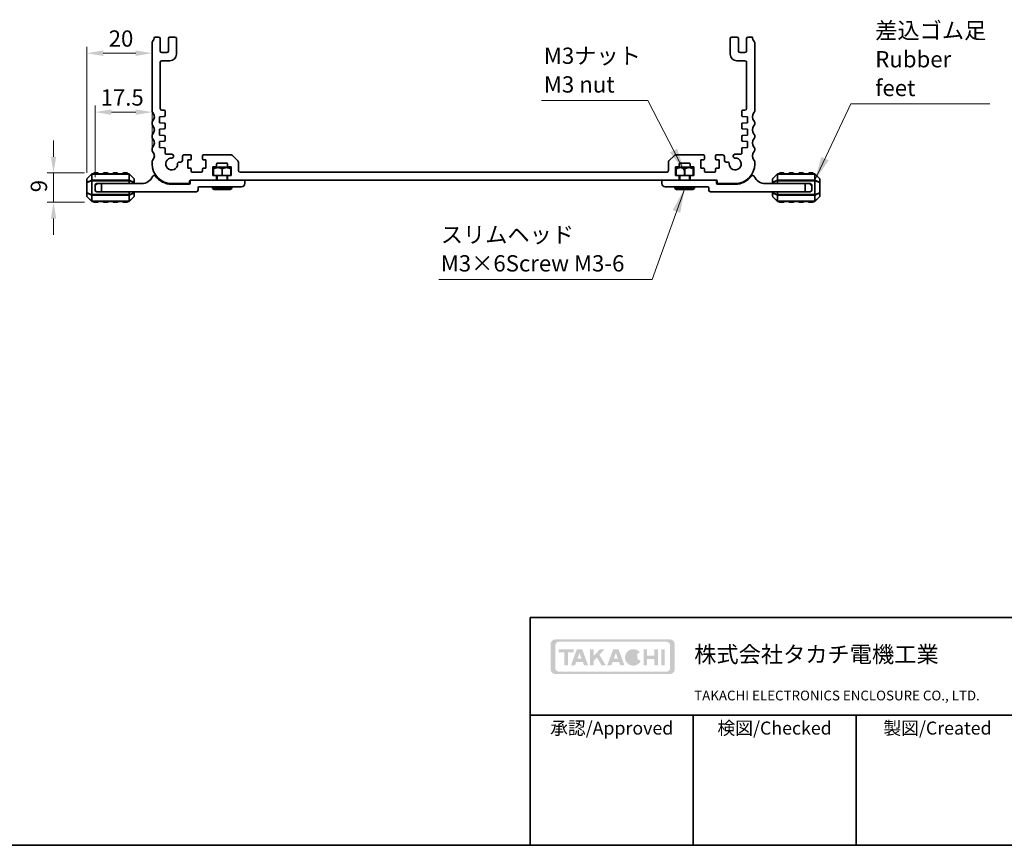
# Model space of a CAD drawing. Units: millimetres. Extents: x 0 to 5599, y 0 to 843.
# Drawn here: x 5080 to 5383, y 0 to 254 of the extents above; entities that cross this region are included whole.
import ezdxf

# ---------------------------------------------------------------- set-up
doc = ezdxf.new("R2010")
doc.units = ezdxf.units.MM
for name, color, linetype, lineweight in [('Border (ISO)', 7, 'Continuous', 35), ('Dimension (ISO)', 7, 'Continuous', 18), ('Symbol (ISO)', 7, 'Continuous', 18), ('Title (ISO)', 7, 'Continuous', 35), ('Visible (ISO)', 7, 'Continuous', 35), ('Visible Narrow (ISO)', 7, 'Continuous', 25)]:
    doc.layers.add(name, color=color, linetype=linetype, lineweight=lineweight)
doc.layers.add('Hatch (ISO)', color=1, linetype='Continuous', lineweight=18, true_color=0xff0000)
doc.styles.add('Note Text (TK)', font='MS PGothic.ttf')
doc.styles.add('文字スタイル67', font='arial.ttf')
doc.dimstyles.new('Default - Method 1b (TK)', dxfattribs={"dimscale": 2, "dimtxt": 2.5, "dimasz": 2.5, "dimexe": 1, "dimexo": 1.5, "dimgap": 1, "dimtad": 1, "dimtoh": 1, "dimrnd": 1e-08, "dimdsep": 46, "dimtxsty": 'Note Text (TK)', "dimcen": 0.09, "dimdle": 5, "dimclrd": 100, "dimclre": 100, "dimclrt": 7, "dimadec": 1, "dimazin": 1, "dimtfac": 1, "dimtmove": 0, "dimatfit": 3, "dimfxl": 0, "dimtolj": 1, "dimlwd": -1, "dimlwe": -1, "dimarcsym": 0})
doc.dimstyles.new('Default - Method 1b (TK)$7', dxfattribs={"dimscale": 3, "dimtxt": 2.5, "dimasz": 2.5, "dimexe": 1, "dimexo": 1.5, "dimgap": 1, "dimtad": 1, "dimtoh": 1, "dimrnd": 1e-08, "dimdsep": 46, "dimtxsty": 'Note Text (TK)', "dimcen": 0.09, "dimdle": 5, "dimclrd": 256, "dimclre": 100, "dimclrt": 7, "dimadec": 1, "dimazin": 1, "dimtfac": 1, "dimtmove": 0, "dimatfit": 3, "dimfxl": 0, "dimtolj": 1, "dimlwd": -1, "dimlwe": -1, "dimarcsym": 0})

# ---------------------------------------------------------------- blocks, each defined once
blk = doc.blocks.new('図面枠 tk図枠')
at = {"layer": 'Border (ISO)'}
blk.add_line((14.5, 8), (405.5, 8), dxfattribs=at)
blk = doc.blocks.new('表題欄 tk表題欄')
at = {"layer": 'Hatch (ISO)'}
h = blk.add_hatch(color=256, dxfattribs=at)
edge = h.paths.add_edge_path(flags=0)
edge.add_arc((95.58, 236.3), 0.596, 270, 360)
edge.add_line((96.17, 236.3), (96.17, 239.71))
edge.add_arc((95.58, 239.71), 0.596, 0, 90)
edge.add_line((95.58, 240.31), (79.14, 240.31))
edge.add_arc((79.14, 239.71), 0.596, 90, 180)
edge.add_line((78.54, 239.71), (78.54, 236.3))
edge.add_arc((79.14, 236.3), 0.596, 180, 270)
edge.add_line((79.14, 235.7), (95.58, 235.7))
edge = h.paths.add_edge_path()
edge.add_line((77.84, 239.96), (77.84, 236.05))
edge.add_arc((78.54, 236.05), 0.702, 180, 270)
edge.add_line((78.54, 235.35), (96.17, 235.35))
edge.add_arc((96.17, 236.05), 0.702, 270, 360)
edge.add_line((96.87, 236.05), (96.87, 239.96))
edge.add_arc((96.17, 239.96), 0.702, 0, 90)
edge.add_line((96.17, 240.66), (78.54, 240.66))
edge.add_arc((78.54, 239.96), 0.702, 90, 180)
for points in [[(79.07, 239.15), (79.07, 238.66), (79.92, 238.66), (79.92, 236.66), (80.51, 236.66), (80.51, 238.66), (81.36, 238.66), (81.36, 239.15)], [(85.68, 236.66), (84.94, 237.89), (84.42, 237.32), (84.42, 236.66), (83.9, 236.66), (83.9, 239.15), (84.42, 239.15), (84.42, 238.1), (85.39, 239.15), (86.11, 239.15), (85.32, 238.3), (86.3, 236.66)], [(92.09, 239.15), (92.09, 236.66), (92.61, 236.66), (92.61, 237.66), (93.77, 237.66), (93.77, 236.66), (94.29, 236.66), (94.29, 239.15), (93.77, 239.15), (93.77, 238.15), (92.61, 238.15), (92.61, 239.15)], [(94.84, 239.15), (94.84, 236.66), (95.36, 236.66), (95.36, 239.15)]]:
    blk.add_hatch(color=256, dxfattribs=at).paths.add_polyline_path(points)
h = blk.add_hatch(color=256, dxfattribs=at)
h.paths.add_polyline_path([(82.59, 237.71), (81.95, 237.71), (82.27, 238.58)], flags=0)
h.paths.add_polyline_path([(82.78, 237.2), (81.76, 237.2), (81.57, 236.66), (80.95, 236.66), (81.86, 239.15), (82.68, 239.15), (83.59, 236.66), (82.98, 236.66)])
h = blk.add_hatch(color=256, dxfattribs=at)
h.paths.add_polyline_path([(87.53, 237.71), (88.16, 237.71), (87.85, 238.58)], flags=0)
h.paths.add_polyline_path([(87.14, 236.66), (87.34, 237.2), (88.35, 237.2), (88.55, 236.66), (89.17, 236.66), (88.25, 239.15), (87.44, 239.15), (86.52, 236.66)])
h = blk.add_hatch(color=256, dxfattribs=at)
edge = h.paths.add_edge_path()
edge.add_arc((90.52, 237.9), 1.27, 38.5505, 336.582)
edge.add_line((91.69, 237.4), (91.17, 237.62))
edge.add_ellipse((90.52, 237.9), major_axis=(0, -0.8), ratio=0.867347, start_angle=124.651, end_angle=429.4109, ccw=False)
edge.add_line((91.09, 238.36), (91.52, 238.7))
at = {"layer": 'Title (ISO)'}
for p, q in [((74.71, 244.05), (255.71, 244.05)), ((74.71, 209.05), (74.71, 244.05)), ((74.71, 229.05), (230.71, 229.05)), ((99.71, 229.05), (99.71, 209.05)), ((124.71, 229.05), (124.71, 209.05)), ((255.71, 209.05), (74.71, 209.05))]:
    blk.add_line(p, q, dxfattribs=at)
at = {"layer": 'Title (ISO)', "color": 7, "attachment_point": 4, "line_spacing_factor": 1.5, "style": 'Note Text (TK)'}
for s, insert, char_height in [('株式会社タカチ電機工業', (99.87, 238.05), 2.5), ('\\fArial|b0|i0;\\H1.4986;TAKACHI ELECTRONICS ENCLOSURE CO., LTD.', (99.87, 232.05), 1.4986)]:
    blk.add_mtext(s, dxfattribs=dict(at, insert=insert, char_height=char_height))
at = {"layer": 'Title (ISO)', "color": 1, "true_color": 0xff0000, "char_height": 2, "attachment_point": 5, "line_spacing_factor": 1.5, "style": 'Note Text (TK)'}
for s, insert in [('\\fＭＳ Ｐゴシック|b0|i0;\\H2.0000;承認/Approved', (87.21, 227.05)), ('\\fＭＳ Ｐゴシック|b0|i0;\\H2.0000;検図/Checked', (112.21, 227.05)), ('\\fＭＳ Ｐゴシック|b0|i0;\\H2.0000;製図/Created', (137.21, 227.05))]:
    blk.add_mtext(s, dxfattribs=dict(at, insert=insert))
at = {"layer": 'Title (ISO)', "color": 7}
for tag, p, height, style in [('<品名>_001', (157.34, 235.63), 2.5, 'Note Text (TK)'), ('<Title>_001', (157.25, 230.55), 2, '文字スタイル67'), ('<尺度>_001', (240.28, 222.3), 2.5, 'Note Text (TK)'), ('<総ページ数>_001', (246.8, 213.3), 2.5, 'Note Text (TK)'), ('<ページ_No.>_001', (238.1, 213.3), 2.5, 'Note Text (TK)'), ('作成日_001', (175.6, 211.26), 2.5, 'Note Text (TK)')]:
    blk.add_attdef(tag, p, '', height=height, dxfattribs=dict(at, style=style))
blk = doc.blocks.new('*D105')
at = {"layer": 'Defpoints', "color": 0, "transparency": 16777216}
for p in [(5103.16, 206.44), (5090.66, 197.44), (5103.16, 197.44)]:
    blk.add_point(p, dxfattribs=at)
at = {"layer": 'Dimension (ISO)', "color": 100, "transparency": 16777216}
for p, q in [((5090.66, 211.44), (5090.66, 216.44)), ((5100.16, 206.44), (5088.66, 206.44)), ((5090.66, 206.44), (5090.66, 197.44)), ((5100.16, 197.44), (5088.66, 197.44)), ((5090.66, 192.44), (5090.66, 187.44))]:
    blk.add_line(p, q, dxfattribs=at)
for points in [[(5089.83, 211.44), (5091.49, 211.44), (5090.66, 206.44)], [(5089.83, 192.44), (5091.49, 192.44), (5090.66, 197.44)]]:
    blk.add_solid(points, dxfattribs=at)
at = {"layer": 'Dimension (ISO)', "color": 7, "transparency": 16777216, "insert": (5086.16, 200.52), "char_height": 5, "attachment_point": 4, "rotation": 90, "style": 'Note Text (TK)'}
blk.add_mtext('\\A1;9', dxfattribs=at)
blk = doc.blocks.new('*D106')
at = {"layer": 'Defpoints', "color": 0, "transparency": 16777216}
for p in [(5103.41, 225.13), (5120.91, 209.96), (5103.41, 202.19)]:
    blk.add_point(p, dxfattribs=at)
at = {"layer": 'Dimension (ISO)', "color": 100, "transparency": 16777216}
for p, q in [((5103.41, 205.19), (5103.41, 227.13)), ((5120.91, 212.96), (5120.91, 227.13)), ((5115.91, 225.13), (5108.41, 225.13))]:
    blk.add_line(p, q, dxfattribs=at)
for points in [[(5108.41, 225.96), (5108.41, 224.3), (5103.41, 225.13)], [(5115.91, 225.96), (5115.91, 224.3), (5120.91, 225.13)]]:
    blk.add_solid(points, dxfattribs=at)
at = {"layer": 'Dimension (ISO)', "color": 7, "transparency": 16777216, "insert": (5105.1, 229.63), "char_height": 5, "attachment_point": 4, "style": 'Note Text (TK)'}
blk.add_mtext('\\A1;17.5', dxfattribs=at)
blk = doc.blocks.new('*D107')
at = {"layer": 'Defpoints', "color": 0, "transparency": 16777216}
for p in [(5100.91, 243.23), (5120.91, 209.96), (5100.91, 203.52)]:
    blk.add_point(p, dxfattribs=at)
at = {"layer": 'Dimension (ISO)', "color": 100, "transparency": 16777216}
for p, q in [((5100.91, 206.52), (5100.91, 245.23)), ((5120.91, 212.96), (5120.91, 245.23)), ((5115.91, 243.23), (5105.91, 243.23))]:
    blk.add_line(p, q, dxfattribs=at)
for points in [[(5105.91, 244.06), (5105.91, 242.39), (5100.91, 243.23)], [(5115.91, 244.06), (5115.91, 242.39), (5120.91, 243.23)]]:
    blk.add_solid(points, dxfattribs=at)
at = {"layer": 'Dimension (ISO)', "color": 7, "transparency": 16777216, "insert": (5107.59, 247.73), "char_height": 5, "attachment_point": 4, "style": 'Note Text (TK)'}
blk.add_mtext('\\A1;20', dxfattribs=at)

msp = doc.modelspace()

# ---------------------------------------------------------------- linework, layer by layer
at = {"layer": 'Visible (ISO)'}
for p, q in [((5122.9091, 248.1942), (5121.6091, 248.1942)), ((5127.9091, 248.1942), (5126.4091, 248.1942)), ((5300.4091, 248.1942), (5298.9091, 248.1942)), ((5305.2091, 248.1942), (5303.9091, 248.1942)), ((5120.9091, 246.4593), (5120.9091, 225.4291)), ((5123.4091, 243.8942), (5123.4091, 247.6942)), ((5125.9091, 247.6942), (5125.9091, 243.8942)), ((5128.4091, 242.8942), (5128.4091, 247.6942)), ((5298.4091, 247.6942), (5298.4091, 242.8942)), ((5300.9091, 243.8942), (5300.9091, 247.6942)), ((5303.4091, 247.6942), (5303.4091, 243.8942)), ((5305.9091, 225.4291), (5305.9091, 246.4593)), ((5125.4091, 243.3942), (5123.9091, 243.3942)), ((5302.9091, 243.3942), (5301.4091, 243.3942)), ((5123.4103, 226.1942), (5123.4103, 240.4236)), ((5123.9094, 240.8942), (5126.4092, 240.8942)), ((5300.4091, 240.8942), (5302.9089, 240.8942)), ((5303.408, 240.4236), (5303.408, 226.1942)), ((5123.1591, 223.6942), (5124.6301, 223.7971)), ((5123.1591, 221.8942), (5123.1591, 223.6942)), ((5124.6091, 225.6942), (5123.9103, 225.6942)), ((5124.9091, 224.0964), (5124.9091, 225.3942)), ((5301.9091, 225.3942), (5301.9091, 224.0964)), ((5302.1882, 223.7971), (5303.6591, 223.6942)), ((5302.908, 225.6942), (5302.2091, 225.6942)), ((5303.6591, 223.6942), (5303.6591, 221.8942)), ((5120.9091, 221.9592), (5120.9091, 221.4291)), ((5124.6301, 221.7914), (5123.1591, 221.8942)), ((5124.9091, 220.2964), (5124.9091, 221.4921)), ((5301.9091, 221.4921), (5301.9091, 220.2964)), ((5303.6591, 221.8942), (5302.1882, 221.7914)), ((5305.9091, 221.4291), (5305.9091, 221.9592)), ((5120.9091, 217.9592), (5120.9091, 217.4291)), ((5123.1591, 219.8942), (5124.6301, 219.9971)), ((5123.1591, 218.0942), (5123.1591, 219.8942)), ((5124.6301, 217.9914), (5123.1591, 218.0942)), ((5124.9091, 216.4964), (5124.9091, 217.6921)), ((5301.9091, 217.6921), (5301.9091, 216.4964)), ((5302.1882, 219.9971), (5303.6591, 219.8942)), ((5303.6591, 218.0942), (5302.1882, 217.9914)), ((5303.6591, 219.8942), (5303.6591, 218.0942)), ((5305.9091, 217.4291), (5305.9091, 217.9592)), ((5123.1591, 216.0942), (5124.6301, 216.1971)), ((5123.1591, 214.2942), (5123.1591, 216.0942)), ((5302.1882, 216.1971), (5303.6591, 216.0942)), ((5303.6591, 216.0942), (5303.6591, 214.2942)), ((5120.9091, 213.9592), (5120.9091, 213.4291)), ((5124.6301, 214.1914), (5123.1591, 214.2942)), ((5124.9092, 212.4943), (5124.9092, 213.8921)), ((5127.0091, 212.1942), (5125.2092, 212.1943)), ((5127.5091, 211.5171), (5127.5091, 211.6942)), ((5132.6591, 211.9942), (5130.7091, 211.9942)), ((5132.9591, 210.7942), (5132.9591, 211.6942)), ((5136.3591, 211.6942), (5136.3591, 210.7942)), ((5145.202, 211.9942), (5136.6591, 211.9942)), ((5147.2627, 210.1407), (5145.5556, 211.8478)), ((5281.2627, 211.8478), (5279.5556, 210.1407)), ((5290.1591, 211.9942), (5281.6162, 211.9942)), ((5290.4591, 210.7942), (5290.4591, 211.6942)), ((5293.8591, 211.6942), (5293.8591, 210.7942)), ((5296.1091, 211.9942), (5294.1591, 211.9942)), ((5299.3091, 211.6942), (5299.3091, 211.5171)), ((5301.6091, 212.1943), (5299.8091, 212.1942)), ((5301.9091, 213.8921), (5301.9091, 212.4943)), ((5303.6591, 214.2942), (5302.1882, 214.1914)), ((5305.9091, 213.4291), (5305.9091, 213.9592)), ((5120.9091, 209.9592), (5120.9091, 209.1942)), ((5129.7091, 209.7942), (5129.232, 209.7942)), ((5130.2091, 211.4942), (5130.2091, 210.2942)), ((5131.8591, 210.4942), (5132.6591, 210.4942)), ((5131.8591, 207.8942), (5131.8591, 210.4942)), ((5136.6591, 210.4942), (5137.4591, 210.4942)), ((5137.4591, 210.4942), (5137.4591, 207.8942)), ((5140.7091, 208.5942), (5140.7091, 209.1942)), ((5141.0091, 209.4942), (5143.8091, 209.4942)), ((5144.1091, 209.1942), (5144.1091, 208.5942)), ((5147.4091, 207.1942), (5147.4091, 209.7871)), ((5279.4091, 209.7871), (5279.4091, 207.1942)), ((5282.7091, 208.5942), (5282.7091, 209.1942)), ((5283.0091, 209.4942), (5285.8091, 209.4942)), ((5286.1091, 209.1942), (5286.1091, 208.5942)), ((5289.3591, 210.4942), (5290.1591, 210.4942)), ((5289.3591, 207.8942), (5289.3591, 210.4942)), ((5294.1591, 210.4942), (5294.9591, 210.4942)), ((5294.9591, 210.4942), (5294.9591, 207.8942)), ((5296.6092, 210.2942), (5296.6091, 211.4942)), ((5297.5863, 209.7942), (5297.1092, 209.7942)), ((5305.9091, 209.1942), (5305.9091, 209.9592)), ((5102.3218, 206.1063), (5100.9975, 204.782)), ((5113.7854, 206.1942), (5102.5339, 206.1942)), ((5104.1596, 206.4442), (5103.1596, 206.4442)), ((5107.1596, 206.4442), (5106.1596, 206.4442)), ((5110.1596, 206.4442), (5109.1596, 206.4442)), ((5113.1596, 206.4442), (5112.1596, 206.4442)), ((5115.3218, 204.782), (5113.9975, 206.1063)), ((5132.6591, 207.8942), (5131.8591, 207.8942)), ((5132.9591, 206.9942), (5132.9591, 207.5942)), ((5136.0591, 206.6942), (5133.2591, 206.6942)), ((5136.3591, 207.5942), (5136.3591, 206.9942)), ((5137.4591, 207.8942), (5136.6591, 207.8942)), ((5139.6091, 208.2942), (5140.4091, 208.2942)), ((5139.6091, 205.6942), (5139.6091, 208.2942)), ((5140.4091, 205.6942), (5139.6091, 205.6942)), ((5139.7598, 208.0942), (5139.754, 208.0884)), ((5139.754, 205.6942), (5139.754, 208.0884)), ((5139.754, 207.694), (5139.754, 207.6942)), ((5139.754, 207.694), (5139.7828, 207.694)), ((5145.0595, 208.0942), (5139.7598, 208.0942)), ((5139.783, 207.6942), (5139.7828, 207.694)), ((5139.7828, 205.6942), (5139.7828, 207.694)), ((5142.3809, 205.6942), (5140.4091, 205.6942)), ((5140.9096, 205.6942), (5140.9096, 204.1942)), ((5141.1596, 208.1942), (5141.0596, 208.0942)), ((5141.1596, 208.1942), (5143.6596, 208.1942)), ((5142.3809, 207.694), (5142.3806, 207.6942)), ((5142.3809, 207.694), (5142.4384, 207.694)), ((5142.3809, 205.6942), (5142.3809, 207.694)), ((5142.3809, 205.6942), (5142.4384, 205.6942)), ((5142.4387, 207.6942), (5142.4384, 207.694)), ((5142.4384, 205.6942), (5142.4384, 207.694)), ((5144.4091, 205.6942), (5142.4384, 205.6942)), ((5143.6596, 208.1942), (5143.7596, 208.0942)), ((5143.9096, 205.6942), (5143.9096, 204.1942)), ((5144.4091, 208.2942), (5145.2091, 208.2942)), ((5145.2091, 205.6942), (5144.4091, 205.6942)), ((5145.0365, 207.694), (5145.0363, 207.6942)), ((5145.0365, 207.694), (5145.0653, 207.694)), ((5145.0365, 205.6942), (5145.0365, 207.694)), ((5145.0595, 208.0942), (5145.0653, 208.0884)), ((5145.0653, 205.6942), (5145.0653, 208.0884)), ((5145.0653, 207.6942), (5145.0653, 207.694)), ((5145.2091, 208.2942), (5145.2091, 205.6942)), ((5278.9091, 206.6942), (5147.9091, 206.6942)), ((5281.6091, 208.2942), (5282.4091, 208.2942)), ((5281.6091, 205.6942), (5281.6091, 208.2942)), ((5282.4091, 205.6942), (5281.6091, 205.6942)), ((5281.7588, 208.0942), (5281.753, 208.0884)), ((5281.753, 205.6942), (5281.753, 208.0884)), ((5281.753, 207.694), (5281.753, 207.6942)), ((5281.753, 207.694), (5281.7818, 207.694)), ((5287.0585, 208.0942), (5281.7588, 208.0942)), ((5281.782, 207.6942), (5281.7818, 207.694)), ((5281.7818, 205.6942), (5281.7818, 207.694)), ((5284.3798, 205.6942), (5282.4091, 205.6942)), ((5282.9086, 205.6942), (5282.9086, 204.1942)), ((5283.1586, 208.1942), (5283.0586, 208.0942)), ((5283.1586, 208.1942), (5285.6586, 208.1942)), ((5284.3798, 207.694), (5284.3796, 207.6942)), ((5284.3798, 207.694), (5284.4374, 207.694)), ((5284.3798, 205.6942), (5284.3798, 207.694)), ((5284.3798, 205.6942), (5284.4374, 205.6942)), ((5284.4377, 207.6942), (5284.4374, 207.694)), ((5284.4374, 205.6942), (5284.4374, 207.694)), ((5286.4091, 205.6942), (5284.4374, 205.6942)), ((5285.6586, 208.1942), (5285.7586, 208.0942)), ((5285.9086, 205.6942), (5285.9086, 204.1942)), ((5286.4091, 208.2942), (5287.2091, 208.2942)), ((5287.2091, 205.6942), (5286.4091, 205.6942)), ((5287.0355, 207.694), (5287.0353, 207.6942)), ((5287.0355, 207.694), (5287.0643, 207.694)), ((5287.0355, 205.6942), (5287.0355, 207.694)), ((5287.0585, 208.0942), (5287.0643, 208.0884)), ((5287.0643, 205.6942), (5287.0643, 208.0884)), ((5287.0643, 207.6942), (5287.0643, 207.694)), ((5287.2091, 208.2942), (5287.2091, 205.6942)), ((5290.1591, 207.8942), (5289.3591, 207.8942)), ((5290.4591, 206.9942), (5290.4591, 207.5942)), ((5293.5591, 206.6942), (5290.7591, 206.6942)), ((5293.8591, 207.5942), (5293.8591, 206.9942)), ((5294.9591, 207.8942), (5294.1591, 207.8942)), ((5312.8208, 206.1063), (5311.4965, 204.782)), ((5324.2844, 206.1942), (5313.0329, 206.1942)), ((5314.6586, 206.4442), (5313.6586, 206.4442)), ((5317.6586, 206.4442), (5316.6586, 206.4442)), ((5320.6586, 206.4442), (5319.6586, 206.4442)), ((5323.6586, 206.4442), (5322.6586, 206.4442)), ((5325.8208, 204.782), (5324.4965, 206.1063)), ((5100.9096, 204.5699), (5100.9096, 203.5214)), ((5100.9096, 203.5214), (5100.9096, 200.367)), ((5103.4096, 202.1942), (5103.4096, 202.6942)), ((5103.9096, 203.1942), (5104.4096, 203.1942)), ((5104.4096, 203.1942), (5105.4096, 203.1942)), ((5105.4096, 203.1942), (5105.4096, 200.6942)), ((5117.7096, 203.1942), (5105.4096, 203.1942)), ((5115.4096, 203.5214), (5115.4096, 204.5699)), ((5115.4096, 203.1942), (5115.4096, 203.5214)), ((5126.9091, 203.1942), (5132.2096, 203.1942)), ((5132.3096, 202.9942), (5126.9096, 202.9942)), ((5132.4096, 203.3942), (5132.4096, 203.9942)), ((5132.6096, 204.1942), (5140.4091, 204.1942)), ((5132.6096, 203.8942), (5132.6096, 203.2942)), ((5144.4091, 204.1942), (5140.4091, 204.1942)), ((5140.7091, 204.4942), (5140.7091, 205.3942)), ((5144.1091, 205.3942), (5144.1091, 204.4942)), ((5144.4091, 204.1942), (5282.4091, 204.1942)), ((5149.4096, 203.1942), (5149.4096, 203.8942)), ((5277.4086, 203.1942), (5277.4086, 203.8942)), ((5282.4091, 204.1942), (5286.4091, 204.1942)), ((5282.7091, 204.4942), (5282.7091, 205.3942)), ((5286.1091, 205.3942), (5286.1091, 204.4942)), ((5286.4091, 204.1942), (5294.2086, 204.1942)), ((5294.2086, 203.8942), (5294.2086, 203.2942)), ((5294.4086, 203.9942), (5294.4086, 203.3942)), ((5294.5086, 202.9942), (5299.9086, 202.9942)), ((5294.6086, 203.1942), (5299.9091, 203.1942)), ((5309.1086, 203.1942), (5321.4086, 203.1942)), ((5311.4086, 204.5699), (5311.4086, 203.5214)), ((5311.4086, 203.5214), (5311.4086, 203.1942)), ((5321.4086, 203.1942), (5322.4086, 203.1942)), ((5321.4086, 200.6942), (5321.4086, 203.1942)), ((5322.9086, 203.1942), (5322.4086, 203.1942)), ((5323.4086, 202.6942), (5323.4086, 202.1942)), ((5325.9086, 203.5214), (5325.9086, 204.5699)), ((5325.9086, 200.367), (5325.9086, 203.5214)), ((5100.9096, 200.367), (5100.9096, 199.3184)), ((5103.4096, 201.1942), (5103.4096, 202.1942)), ((5105.4096, 200.6942), (5103.9096, 200.6942)), ((5105.4096, 200.6942), (5134.5096, 200.6942)), ((5115.4096, 200.367), (5115.4096, 200.6942)), ((5115.4096, 199.3184), (5115.4096, 200.367)), ((5135.0096, 201.1942), (5135.0096, 201.8942)), ((5135.3096, 202.1942), (5148.4096, 202.1942)), ((5139.4096, 202.1942), (5139.4096, 201.6942)), ((5145.4096, 201.6942), (5139.4096, 201.6942)), ((5139.9293, 201.3942), (5139.4096, 201.6942)), ((5139.9293, 201.3942), (5144.89, 201.3942)), ((5144.89, 201.3942), (5145.4096, 201.6942)), ((5145.4096, 202.1942), (5145.4096, 201.6942)), ((5291.5086, 202.1942), (5278.4086, 202.1942)), ((5281.4086, 202.1942), (5281.4086, 201.6942)), ((5287.4086, 201.6942), (5281.4086, 201.6942)), ((5281.9283, 201.3942), (5281.4086, 201.6942)), ((5281.9283, 201.3942), (5286.889, 201.3942)), ((5286.889, 201.3942), (5287.4086, 201.6942)), ((5287.4086, 202.1942), (5287.4086, 201.6942)), ((5291.8086, 201.1942), (5291.8086, 201.8942)), ((5321.4086, 200.6942), (5292.3086, 200.6942)), ((5311.4086, 200.6942), (5311.4086, 200.367)), ((5311.4086, 200.367), (5311.4086, 199.3184)), ((5322.9086, 200.6942), (5321.4086, 200.6942)), ((5323.4086, 202.1942), (5323.4086, 201.1942)), ((5325.9086, 199.3184), (5325.9086, 200.367)), ((5100.9975, 199.1063), (5102.3218, 197.782)), ((5102.5339, 197.6942), (5113.7854, 197.6942)), ((5103.1596, 197.4442), (5104.1596, 197.4442)), ((5106.1596, 197.4442), (5107.1596, 197.4442)), ((5109.1596, 197.4442), (5110.1596, 197.4442)), ((5112.1596, 197.4442), (5113.1596, 197.4442)), ((5113.9975, 197.782), (5115.3218, 199.1063)), ((5311.4965, 199.1063), (5312.8208, 197.782)), ((5313.0329, 197.6942), (5324.2844, 197.6942)), ((5313.6586, 197.4442), (5314.6586, 197.4442)), ((5316.6586, 197.4442), (5317.6586, 197.4442)), ((5319.6586, 197.4442), (5320.6586, 197.4442)), ((5322.6586, 197.4442), (5323.6586, 197.4442)), ((5324.4965, 197.782), (5325.8208, 199.1063))]:
    msp.add_line(p, q, dxfattribs=at)
for centre, radius, start, end in [((5119.6091, 248.1942), 2, 316.05448, 0), ((5122.9091, 247.6942), 0.5, 0, 90), ((5126.4091, 247.6942), 0.5, 90, 180), ((5127.9091, 247.6942), 0.5, 0, 90), ((5298.9091, 247.6942), 0.5, 90, 180), ((5300.4091, 247.6942), 0.5, 0, 90), ((5303.9091, 247.6942), 0.5, 90, 180), ((5307.2091, 248.1942), 2, 180, 223.94552), ((5121.4091, 246.4593), 0.5, 136.05448, 179.995892), ((5305.4091, 246.4593), 0.5, 0.004108, 43.94552), ((5123.9091, 243.8942), 0.5, 180, 270), ((5125.4091, 243.8942), 0.5, 270, 0), ((5126.4091, 242.8942), 2, 270.000378, 0), ((5300.4091, 242.8942), 2, 180, 269.999622), ((5301.4091, 243.8942), 0.5, 180, 270), ((5302.9091, 243.8942), 0.5, 270, 0), ((5123.9094, 240.3942), 0.5, 90.000378, 176.626991), ((5302.9089, 240.3942), 0.5, 3.373009, 89.999622), ((5121.4091, 225.4291), 0.5, 180.001958, 223.94552), ((5119.6091, 223.6942), 2, 316.05448, 43.94552), ((5123.9103, 226.1942), 0.5, 180.001538, 270), ((5124.6091, 225.3942), 0.3, 0, 90), ((5124.6091, 224.0964), 0.3, 274, 0.000018), ((5302.2091, 225.3942), 0.3, 90, 180), ((5302.2091, 224.0964), 0.3, 179.999982, 266), ((5302.908, 226.1942), 0.5, 270, 359.998462), ((5307.2091, 223.6942), 2, 136.05448, 223.94552), ((5305.4091, 225.4291), 0.5, 316.05448, 359.998042), ((5121.4091, 221.9592), 0.5, 136.05448, 180), ((5121.4091, 221.4291), 0.5, 180, 223.94552), ((5119.6091, 219.6942), 2, 316.05448, 43.94552), ((5124.6091, 221.4921), 0.3, 0, 86), ((5302.2091, 221.4921), 0.3, 94, 180), ((5307.2091, 219.6942), 2, 136.05448, 223.94552), ((5305.4091, 221.9592), 0.5, 0, 43.94552), ((5305.4091, 221.4291), 0.5, 316.05448, 0), ((5121.4091, 217.9592), 0.5, 136.05448, 180), ((5124.6091, 220.2964), 0.3, 274, 0), ((5124.6091, 217.6921), 0.3, 0, 86), ((5302.2091, 220.2964), 0.3, 180, 266), ((5302.2091, 217.6921), 0.3, 94, 180), ((5305.4091, 217.9592), 0.5, 0, 43.94552), ((5121.4091, 217.4291), 0.5, 180, 223.94552), ((5119.6091, 215.6942), 2, 316.05448, 43.94552), ((5124.6091, 216.4964), 0.3, 274, 0), ((5302.2091, 216.4964), 0.3, 180, 266), ((5307.2091, 215.6942), 2, 136.05448, 223.94552), ((5305.4091, 217.4291), 0.5, 316.05448, 0), ((5121.4091, 213.9592), 0.5, 136.05448, 180), ((5121.4091, 213.4291), 0.5, 180, 223.94552), ((5119.6091, 211.6942), 2, 316.05448, 43.94552), ((5124.6092, 213.8921), 0.3, 359.999905, 86), ((5125.2092, 212.4943), 0.3, 179.999905, 269.999185), ((5127.0091, 211.6942), 0.5, 0, 89.999185), ((5130.7091, 211.4942), 0.5, 90, 180), ((5132.6591, 211.6942), 0.3, 0, 90), ((5136.6591, 211.6942), 0.3, 90, 180), ((5145.202, 211.4942), 0.5, 45, 90), ((5281.6162, 211.4942), 0.5, 90, 135), ((5290.1591, 211.6942), 0.3, 0, 90), ((5294.1591, 211.6942), 0.3, 90, 180), ((5296.1091, 211.4942), 0.5, 0, 90), ((5299.8091, 211.6942), 0.5, 90.000815, 180), ((5301.6091, 212.4943), 0.3, 270.000815, 0.000095), ((5302.2091, 213.8921), 0.3, 94, 180.000095), ((5307.2091, 211.6942), 2, 136.05448, 223.94552), ((5305.4091, 213.9592), 0.5, 0, 43.94552), ((5305.4091, 213.4291), 0.5, 316.05448, 0), ((5121.4091, 209.9592), 0.5, 136.05448, 180), ((5126.9091, 209.1942), 6, 180, 270), ((5126.9091, 209.1942), 1.825, 87.534905, 2.465095), ((5127.0091, 211.5171), 0.5, 267.534905, 0), ((5129.232, 209.2942), 0.5, 90, 182.465095), ((5129.7091, 210.2942), 0.5, 270, 359.998122), ((5132.6591, 210.7942), 0.3, 270, 0), ((5136.6591, 210.7942), 0.3, 180, 270), ((5140.4091, 208.5942), 0.3, 270, 0), ((5141.0091, 209.1942), 0.3, 90, 180), ((5143.8091, 209.1942), 0.3, 0, 90), ((5144.4091, 208.5942), 0.3, 180, 270), ((5146.9091, 209.7871), 0.5, 0, 45), ((5279.9091, 209.7871), 0.5, 135, 180), ((5282.4091, 208.5942), 0.3, 270, 0), ((5283.0091, 209.1942), 0.3, 90, 180), ((5285.8091, 209.1942), 0.3, 0, 90), ((5286.4091, 208.5942), 0.3, 180, 270), ((5290.1591, 210.7942), 0.3, 270, 0), ((5294.1591, 210.7942), 0.3, 180, 270), ((5297.1092, 210.2942), 0.5, 180.001878, 270), ((5297.5863, 209.2942), 0.5, 357.534905, 90), ((5299.9091, 209.1942), 1.825, 177.534905, 92.465095), ((5299.8091, 211.5171), 0.5, 180, 272.465095), ((5299.9091, 209.1942), 6, 270, 0), ((5305.4091, 209.9592), 0.5, 0, 43.94552), ((5102.5339, 205.8942), 0.3, 90, 135), ((5103.1596, 206.1942), 0.25, 90, 180), ((5104.1596, 206.1942), 0.25, 0, 90), ((5106.1596, 206.1942), 0.25, 90, 180), ((5107.1596, 206.1942), 0.25, 0, 90), ((5109.1596, 206.1942), 0.25, 90, 180), ((5110.1596, 206.1942), 0.25, 0, 90), ((5112.1596, 206.1942), 0.25, 90, 180), ((5113.1596, 206.1942), 0.25, 0, 90), ((5113.7854, 205.8942), 0.3, 45, 90), ((5121.5346, 205.1941), 0.5001, 36.656902, 156.336842), ((5132.6591, 207.5942), 0.3, 0, 90), ((5133.2591, 206.9942), 0.3, 180, 270), ((5136.0591, 206.9942), 0.3, 270, 0), ((5136.6591, 207.5942), 0.3, 90, 180), ((5140.4091, 205.3942), 0.3, 0, 90), ((5144.4091, 205.3942), 0.3, 90, 180), ((5147.9091, 207.1942), 0.5, 180, 270), ((5278.9091, 207.1942), 0.5, 269.999971, 0), ((5282.4091, 205.3942), 0.3, 0, 90), ((5286.4091, 205.3942), 0.3, 90, 180), ((5290.1591, 207.5942), 0.3, 0, 90), ((5290.7591, 206.9942), 0.3, 180, 270), ((5293.5591, 206.9942), 0.3, 270, 0), ((5294.1591, 207.5942), 0.3, 90, 180), ((5305.2836, 205.1941), 0.5001, 23.663158, 143.343098), ((5313.0329, 205.8942), 0.3, 90, 135), ((5313.6586, 206.1942), 0.25, 90, 180), ((5314.6586, 206.1942), 0.25, 0, 90), ((5316.6586, 206.1942), 0.25, 90, 180), ((5317.6586, 206.1942), 0.25, 0, 90), ((5319.6586, 206.1942), 0.25, 90, 180), ((5320.6586, 206.1942), 0.25, 0, 90), ((5322.6586, 206.1942), 0.25, 90, 180), ((5323.6586, 206.1942), 0.25, 0, 90), ((5324.2844, 205.8942), 0.3, 45, 90), ((5101.2096, 204.5699), 0.3, 135, 180), ((5104.4096, 202.1942), 1, 90, 180), ((5103.9096, 202.6942), 0.5, 90, 180), ((5115.1096, 204.5699), 0.3, 0, 45), ((5117.7096, 206.8702), 3.676, 270, 336.336842), ((5126.9096, 209.1942), 6.2, 216.656902, 270), ((5132.2096, 203.3942), 0.2, 270, 0), ((5132.3096, 203.2942), 0.3, 270, 0), ((5132.6096, 203.9942), 0.2, 90, 180), ((5132.9096, 203.8942), 0.3, 90, 180), ((5140.4091, 204.4942), 0.3, 270, 0), ((5144.4091, 204.4942), 0.3, 180, 270), ((5148.4096, 203.1942), 1, 270, 0), ((5149.1096, 203.8942), 0.3, 0, 90), ((5277.7086, 203.8942), 0.3, 90, 180), ((5278.4086, 203.1942), 1, 180, 270), ((5282.4091, 204.4942), 0.3, 269.999952, 0), ((5286.4091, 204.4942), 0.3, 180, 270), ((5293.9086, 203.8942), 0.3, 0, 90), ((5294.2086, 203.9942), 0.2, 0, 90), ((5294.5086, 203.2942), 0.3, 180, 270), ((5294.6086, 203.3942), 0.2, 180, 270), ((5299.9086, 209.1942), 6.2, 270, 323.343098), ((5309.1086, 206.8702), 3.676, 203.663158, 270), ((5311.7086, 204.5699), 0.3, 135, 180), ((5322.4086, 202.1942), 1, 0, 90), ((5322.9086, 202.6942), 0.5, 0, 90), ((5325.6086, 204.5699), 0.3, 0, 45), ((5103.9096, 201.1942), 0.5, 180, 270), ((5134.5096, 201.1942), 0.5, 270, 0), ((5135.3096, 201.8942), 0.3, 90, 180), ((5291.5086, 201.8942), 0.3, 0, 90), ((5292.3086, 201.1942), 0.5, 180, 270), ((5322.9086, 201.1942), 0.5, 270, 0), ((5101.2096, 199.3184), 0.3, 180, 225), ((5102.5339, 197.9942), 0.3, 225, 270), ((5103.1596, 197.6942), 0.25, 180, 270), ((5104.1596, 197.6942), 0.25, 270, 0), ((5106.1596, 197.6942), 0.25, 180, 270), ((5107.1596, 197.6942), 0.25, 270, 0), ((5109.1596, 197.6942), 0.25, 180, 270), ((5110.1596, 197.6942), 0.25, 270, 0), ((5112.1596, 197.6942), 0.25, 180, 270), ((5113.1596, 197.6942), 0.25, 270, 0), ((5113.7854, 197.9942), 0.3, 270, 315), ((5115.1096, 199.3184), 0.3, 315, 0), ((5311.7086, 199.3184), 0.3, 180, 225), ((5313.0329, 197.9942), 0.3, 225, 270), ((5313.6586, 197.6942), 0.25, 180, 270), ((5314.6586, 197.6942), 0.25, 270, 0), ((5316.6586, 197.6942), 0.25, 180, 270), ((5317.6586, 197.6942), 0.25, 270, 0), ((5319.6586, 197.6942), 0.25, 180, 270), ((5320.6586, 197.6942), 0.25, 270, 0), ((5322.6586, 197.6942), 0.25, 180, 270), ((5323.6586, 197.6942), 0.25, 270, 0), ((5324.2844, 197.9942), 0.3, 270, 315), ((5325.6086, 199.3184), 0.3, 315, 0)]:
    msp.add_arc(centre, radius, start, end, dxfattribs=at)
for points, weights in [([(5142.3806, 207.6942), (5141.0818, 208.4316), (5139.783, 207.6942)], [1, 1.14844166953, 1]), ([(5145.0363, 207.6942), (5143.7375, 208.4316), (5142.4387, 207.6942)], [1, 1.14844167041, 1]), ([(5284.3796, 207.6942), (5283.0808, 208.4316), (5281.782, 207.6942)], [1, 1.14844166953, 1]), ([(5287.0353, 207.6942), (5285.7365, 208.4316), (5284.4377, 207.6942)], [1, 1.14844167041, 1])]:
    msp.add_rational_spline(points, weights, degree=2, dxfattribs=at)
at = {"layer": 'Visible Narrow (ISO)'}
for p, q in [((5100.9975, 204.7199), (5102.3218, 206.0442)), ((5102.3218, 206.0442), (5102.3218, 204.2199)), ((5102.5339, 206.1063), (5102.5339, 206.1942)), ((5102.5339, 206.1063), (5113.7854, 206.1063)), ((5102.5339, 204.282), (5102.5339, 206.1063)), ((5103.1596, 206.4442), (5103.1596, 206.1942)), ((5104.1596, 206.1942), (5104.1596, 206.4442)), ((5106.1596, 206.4442), (5106.1596, 206.1942)), ((5107.1596, 206.1942), (5107.1596, 206.4442)), ((5109.1596, 206.4442), (5109.1596, 206.1942)), ((5110.1596, 206.1942), (5110.1596, 206.4442)), ((5112.1596, 206.4442), (5112.1596, 206.1942)), ((5113.1596, 206.1942), (5113.1596, 206.4442)), ((5113.7854, 206.1063), (5113.7854, 206.1942)), ((5113.7854, 206.1063), (5113.7854, 204.282)), ((5113.9975, 204.2199), (5113.9975, 206.0442)), ((5113.9975, 206.0442), (5115.3218, 204.7199)), ((5311.4965, 204.7199), (5312.8208, 206.0442)), ((5312.8208, 206.0442), (5312.8208, 204.2199)), ((5313.0329, 206.1063), (5313.0329, 206.1942)), ((5313.0329, 204.282), (5313.0329, 206.1063)), ((5313.0329, 206.1063), (5324.2844, 206.1063)), ((5313.6586, 206.4442), (5313.6586, 206.1942)), ((5314.6586, 206.1942), (5314.6586, 206.4442)), ((5316.6586, 206.4442), (5316.6586, 206.1942)), ((5317.6586, 206.1942), (5317.6586, 206.4442)), ((5319.6586, 206.4442), (5319.6586, 206.1942)), ((5320.6586, 206.1942), (5320.6586, 206.4442)), ((5322.6586, 206.4442), (5322.6586, 206.1942)), ((5323.6586, 206.1942), (5323.6586, 206.4442)), ((5324.2844, 206.1063), (5324.2844, 206.1942)), ((5324.2844, 206.1063), (5324.2844, 204.282)), ((5324.4965, 204.2199), (5324.4965, 206.0442)), ((5324.4965, 206.0442), (5325.8208, 204.7199)), ((5100.9975, 203.5214), (5100.9096, 203.5214)), ((5100.9975, 203.6714), (5100.9975, 204.7199)), ((5102.3218, 204.2199), (5100.9975, 203.6714)), ((5100.9975, 203.5214), (5102.3218, 204.0699)), ((5100.9975, 200.367), (5100.9975, 203.5214)), ((5102.3218, 204.0699), (5102.5339, 204.0699)), ((5102.3218, 204.0699), (5102.3218, 199.8184)), ((5102.5339, 204.282), (5102.5339, 204.0699)), ((5113.7854, 204.282), (5102.5339, 204.282)), ((5102.5339, 199.8184), (5102.5339, 204.0699)), ((5102.5339, 204.0699), (5113.7854, 204.0699)), ((5113.7854, 204.282), (5113.7854, 204.0699)), ((5113.9975, 204.0699), (5113.7854, 204.0699)), ((5113.7854, 204.0699), (5113.7854, 203.1942)), ((5115.3218, 203.6714), (5113.9975, 204.2199)), ((5113.9975, 203.1942), (5113.9975, 204.0699)), ((5113.9975, 204.0699), (5115.3218, 203.5214)), ((5115.3218, 204.7199), (5115.3218, 203.6714)), ((5115.4096, 203.5214), (5115.3218, 203.5214)), ((5115.3218, 203.5214), (5115.3218, 203.1942)), ((5311.4965, 203.5214), (5311.4086, 203.5214)), ((5311.4965, 203.6714), (5311.4965, 204.7199)), ((5312.8208, 204.2199), (5311.4965, 203.6714)), ((5311.4965, 203.5214), (5312.8208, 204.0699)), ((5311.4965, 203.1942), (5311.4965, 203.5214)), ((5312.8208, 204.0699), (5313.0329, 204.0699)), ((5312.8208, 204.0699), (5312.8208, 203.1942)), ((5313.0329, 204.282), (5313.0329, 204.0699)), ((5324.2844, 204.282), (5313.0329, 204.282)), ((5313.0329, 203.1942), (5313.0329, 204.0699)), ((5313.0329, 204.0699), (5324.2844, 204.0699)), ((5324.2844, 204.282), (5324.2844, 204.0699)), ((5324.4965, 204.0699), (5324.2844, 204.0699)), ((5324.2844, 204.0699), (5324.2844, 199.8184)), ((5325.8208, 203.6714), (5324.4965, 204.2199)), ((5324.4965, 199.8184), (5324.4965, 204.0699)), ((5324.4965, 204.0699), (5325.8208, 203.5214)), ((5325.8208, 204.7199), (5325.8208, 203.6714)), ((5325.9086, 203.5214), (5325.8208, 203.5214)), ((5325.8208, 203.5214), (5325.8208, 200.367)), ((5100.9096, 200.367), (5100.9975, 200.367)), ((5102.3218, 199.8184), (5100.9975, 200.367)), ((5100.9975, 199.1684), (5100.9975, 200.217)), ((5100.9975, 200.217), (5102.3218, 199.6684)), ((5102.3218, 199.8184), (5102.5339, 199.8184)), ((5102.3218, 199.6684), (5102.3218, 197.8442)), ((5102.5339, 199.6063), (5102.5339, 199.8184)), ((5113.7854, 199.8184), (5102.5339, 199.8184)), ((5102.5339, 199.6063), (5113.7854, 199.6063)), ((5102.5339, 197.782), (5102.5339, 199.6063)), ((5113.7854, 200.6942), (5113.7854, 199.8184)), ((5113.7854, 199.6063), (5113.7854, 199.8184)), ((5113.9975, 199.8184), (5113.7854, 199.8184)), ((5113.7854, 199.6063), (5113.7854, 197.782)), ((5113.9975, 199.8184), (5113.9975, 200.6942)), ((5115.3218, 200.367), (5113.9975, 199.8184)), ((5113.9975, 199.6684), (5115.3218, 200.217)), ((5113.9975, 197.8442), (5113.9975, 199.6684)), ((5115.3218, 200.6942), (5115.3218, 200.367)), ((5115.3218, 200.367), (5115.4096, 200.367)), ((5115.3218, 200.217), (5115.3218, 199.1684)), ((5311.4086, 200.367), (5311.4965, 200.367)), ((5311.4965, 200.367), (5311.4965, 200.6942)), ((5312.8208, 199.8184), (5311.4965, 200.367)), ((5311.4965, 199.1684), (5311.4965, 200.217)), ((5311.4965, 200.217), (5312.8208, 199.6684)), ((5312.8208, 200.6942), (5312.8208, 199.8184)), ((5312.8208, 199.8184), (5313.0329, 199.8184)), ((5312.8208, 199.6684), (5312.8208, 197.8442)), ((5313.0329, 199.8184), (5313.0329, 200.6942)), ((5313.0329, 199.6063), (5313.0329, 199.8184)), ((5324.2844, 199.8184), (5313.0329, 199.8184)), ((5313.0329, 199.6063), (5324.2844, 199.6063)), ((5313.0329, 197.782), (5313.0329, 199.6063)), ((5324.2844, 199.6063), (5324.2844, 199.8184)), ((5324.4965, 199.8184), (5324.2844, 199.8184)), ((5324.2844, 199.6063), (5324.2844, 197.782)), ((5325.8208, 200.367), (5324.4965, 199.8184)), ((5324.4965, 199.6684), (5325.8208, 200.217)), ((5324.4965, 197.8442), (5324.4965, 199.6684)), ((5325.8208, 200.367), (5325.9086, 200.367)), ((5325.8208, 200.217), (5325.8208, 199.1684)), ((5102.3218, 197.8442), (5100.9975, 199.1684)), ((5102.5339, 197.782), (5102.5339, 197.6942)), ((5113.7854, 197.782), (5102.5339, 197.782)), ((5103.1596, 197.6942), (5103.1596, 197.4442)), ((5104.1596, 197.4442), (5104.1596, 197.6942)), ((5106.1596, 197.6942), (5106.1596, 197.4442)), ((5107.1596, 197.4442), (5107.1596, 197.6942)), ((5109.1596, 197.6942), (5109.1596, 197.4442)), ((5110.1596, 197.4442), (5110.1596, 197.6942)), ((5112.1596, 197.6942), (5112.1596, 197.4442)), ((5113.1596, 197.4442), (5113.1596, 197.6942)), ((5113.7854, 197.782), (5113.7854, 197.6942)), ((5115.3218, 199.1684), (5113.9975, 197.8442)), ((5312.8208, 197.8442), (5311.4965, 199.1684)), ((5313.0329, 197.782), (5313.0329, 197.6942)), ((5324.2844, 197.782), (5313.0329, 197.782)), ((5313.6586, 197.6942), (5313.6586, 197.4442)), ((5314.6586, 197.4442), (5314.6586, 197.6942)), ((5316.6586, 197.6942), (5316.6586, 197.4442)), ((5317.6586, 197.4442), (5317.6586, 197.6942)), ((5319.6586, 197.6942), (5319.6586, 197.4442)), ((5320.6586, 197.4442), (5320.6586, 197.6942)), ((5322.6586, 197.6942), (5322.6586, 197.4442)), ((5323.6586, 197.4442), (5323.6586, 197.6942)), ((5324.2844, 197.782), (5324.2844, 197.6942)), ((5325.8208, 199.1684), (5324.4965, 197.8442))]:
    msp.add_line(p, q, dxfattribs=at)
for centre, major_axis, ratio, start_param, end_param in [((5102.5339, 205.8942), (-0.2121, 0.2121), 0.28108464, 0, 0.54802841), ((5102.5339, 205.8942), (0.3, 0), 0.70710678, 1.57079633, 2.35619449), ((5113.7854, 205.8942), (-0.3, 0), 0.70710678, 3.92699082, 4.71238898), ((5113.7854, 205.8942), (0.2121, 0.2121), 0.28108464, 5.7351569, 6.28318531), ((5313.0329, 205.8942), (-0.2121, 0.2121), 0.28108464, 0, 0.54802841), ((5313.0329, 205.8942), (0.3, 0), 0.70710678, 1.57079633, 2.35619449), ((5324.2844, 205.8942), (-0.3, 0), 0.70710678, 3.92699082, 4.71238898), ((5324.2844, 205.8942), (0.2121, 0.2121), 0.28108464, 5.7351569, 6.28318531), ((5101.2096, 204.5699), (-0.3, 0), 0.70710678, 5.49778714, 6.28318531), ((5101.2096, 203.5214), (-0.3, 0), 0.70710678, 5.49778714, 6.28318531), ((5101.2096, 204.5699), (-0.2121, 0.2121), 0.28108464, 0, 0.54802841), ((5101.2096, 203.5214), (-0.1148, 0.2772), 0.67859834, 0.74875372, 1.29678212), ((5102.5339, 204.0699), (0.1148, -0.2772), 0.67859834, 3.89034637, 4.43837478), ((5102.5339, 204.0699), (0.3, 0), 0.70710678, 1.57079633, 2.35619449), ((5113.7854, 204.0699), (-0.3, 0), 0.70710678, 3.92699082, 4.71238898), ((5113.7854, 204.0699), (-0.1148, -0.2772), 0.67859834, 1.84481053, 2.39283894), ((5115.1096, 204.5699), (0.2121, 0.2121), 0.28108464, 5.7351569, 6.28318531), ((5115.1096, 204.5699), (0.3, 0), 0.70710678, 0, 0.78539816), ((5115.1096, 203.5214), (0.3, 0), 0.70710678, 0, 0.78539816), ((5115.1096, 203.5214), (-0.1148, -0.2772), 0.67859834, 1.84481053, 2.39283894), ((5311.7086, 204.5699), (-0.3, 0), 0.70710678, 5.49778714, 6.28318531), ((5311.7086, 203.5214), (-0.3, 0), 0.70710678, 5.49778714, 6.28318531), ((5311.7086, 204.5699), (-0.2121, 0.2121), 0.28108464, 0, 0.54802841), ((5311.7086, 203.5214), (-0.1148, 0.2772), 0.67859834, 0.74875372, 1.29678212), ((5313.0329, 204.0699), (0.1148, -0.2772), 0.67859834, 3.89034637, 4.43837478), ((5313.0329, 204.0699), (0.3, 0), 0.70710678, 1.57079633, 2.35619449), ((5324.2844, 204.0699), (-0.3, 0), 0.70710678, 3.92699082, 4.71238898), ((5324.2844, 204.0699), (-0.1148, -0.2772), 0.67859834, 1.84481053, 2.39283894), ((5325.6086, 204.5699), (0.2121, 0.2121), 0.28108464, 5.7351569, 6.28318531), ((5325.6086, 204.5699), (0.3, 0), 0.70710678, 0, 0.78539816), ((5325.6086, 203.5214), (-0.1148, -0.2772), 0.67859834, 1.84481053, 2.39283894), ((5325.6086, 203.5214), (0.3, 0), 0.70710678, 0, 0.78539816), ((5101.2096, 200.367), (-0.3, 0), 0.70710678, 0, 0.78539816), ((5101.2096, 200.367), (0.1148, 0.2772), 0.67859834, 1.84481053, 2.39283894), ((5102.5339, 199.8184), (0.1148, 0.2772), 0.67859834, 1.84481053, 2.39283894), ((5102.5339, 199.8184), (0.3, 0), 0.70710678, 3.92699082, 4.71238898), ((5113.7854, 199.8184), (-0.3, 0), 0.70710678, 1.57079633, 2.35619449), ((5113.7854, 199.8184), (-0.1148, 0.2772), 0.67859834, 3.89034637, 4.43837478), ((5115.1096, 200.367), (0.3, 0), 0.70710678, 5.49778714, 6.28318531), ((5115.1096, 200.367), (0.1148, -0.2772), 0.67859834, 0.74875372, 1.29678212), ((5311.7086, 200.367), (-0.3, 0), 0.70710678, 0, 0.78539816), ((5311.7086, 200.367), (0.1148, 0.2772), 0.67859834, 1.84481053, 2.39283894), ((5313.0329, 199.8184), (0.1148, 0.2772), 0.67859834, 1.84481053, 2.39283894), ((5313.0329, 199.8184), (0.3, 0), 0.70710678, 3.92699082, 4.71238898), ((5324.2844, 199.8184), (-0.3, 0), 0.70710678, 1.57079633, 2.35619449), ((5324.2844, 199.8184), (-0.1148, 0.2772), 0.67859834, 3.89034637, 4.43837478), ((5325.6086, 200.367), (0.1148, -0.2772), 0.67859834, 0.74875372, 1.29678212), ((5325.6086, 200.367), (0.3, 0), 0.70710678, 5.49778714, 6.28318531), ((5101.2096, 199.3184), (-0.3, 0), 0.70710678, 0, 0.78539816), ((5101.2096, 199.3184), (-0.2121, -0.2121), 0.28108464, 5.7351569, 6.28318531), ((5102.5339, 197.9942), (-0.2121, -0.2121), 0.28108464, 5.7351569, 6.28318531), ((5102.5339, 197.9942), (0.3, 0), 0.70710678, 3.92699082, 4.71238898), ((5113.7854, 197.9942), (-0.3, 0), 0.70710678, 1.57079633, 2.35619449), ((5113.7854, 197.9942), (0.2121, -0.2121), 0.28108464, 0, 0.54802841), ((5115.1096, 199.3184), (0.3, 0), 0.70710678, 5.49778714, 6.28318531), ((5115.1096, 199.3184), (0.2121, -0.2121), 0.28108464, 0, 0.54802841), ((5311.7086, 199.3184), (-0.3, 0), 0.70710678, 0, 0.78539816), ((5311.7086, 199.3184), (-0.2121, -0.2121), 0.28108464, 5.7351569, 6.28318531), ((5313.0329, 197.9942), (-0.2121, -0.2121), 0.28108464, 5.7351569, 6.28318531), ((5313.0329, 197.9942), (0.3, 0), 0.70710678, 3.92699082, 4.71238898), ((5324.2844, 197.9942), (-0.3, 0), 0.70710678, 1.57079633, 2.35619449), ((5324.2844, 197.9942), (0.2121, -0.2121), 0.28108464, 0, 0.54802841), ((5325.6086, 199.3184), (0.3, 0), 0.70710678, 5.49778714, 6.28318531), ((5325.6086, 199.3184), (0.2121, -0.2121), 0.28108464, 0, 0.54802841)]:
    msp.add_ellipse(centre, major_axis=major_axis, ratio=ratio, start_param=start_param, end_param=end_param, dxfattribs=at)

# ---------------------------------------------------------------- block references
at = {"xscale": 2, "yscale": 2, "zscale": 2}
for name, p in [('図面枠 tk図枠', (4788, -16)), ('表題欄 tk表題欄', (5087.5824, -418.1055))]:
    msp.add_blockref(name, p, dxfattribs=at)

# ---------------------------------------------------------------- texts
at = {"layer": 'Symbol (ISO)', "color": 7, "char_height": 5, "attachment_point": 7, "line_spacing_factor": 1.058182, "style": 'Note Text (TK)'}
for s, insert, width in [('{差込ゴム足\\PRubber feet}', (5342.8863, 228.4917), 36.871345), ('{M3ナット\\PM3 nut}', (5241.1754, 229.5672), 26.695907), ('{スリムヘッド M3×6\\PScrew M3-6}', (5209.5239, 174.6329), 60.321636)]:
    msp.add_mtext(s, dxfattribs=dict(at, insert=insert, width=width))

# ---------------------------------------------------------------- dimensions: what is measured, and where the dimension line sits
at = {"layer": 'Dimension (ISO)', "color": 100, "true_color": 0x00ff3f}
for base, p1, p2, angle, override, picture, middle in [((5100.9096, 243.2274), (5120.9091, 209.9592), (5100.9096, 203.5214), 180, {"dimtoh": 0, "dimdec": 2, "dimtp": 0, "dimtm": 0, "dimtdec": 2, "dimtofl": 0, "dimatfit": 1}, '*D107', (5110.9094, 243.2274)), ((5090.6596, 197.4442), (5103.1596, 206.4442), (5103.1596, 197.4442), 90, {"dimtoh": 0, "dimdec": 2, "dimtp": 0, "dimtm": 0, "dimtdec": 2, "dimtofl": 1, "dimatfit": 1}, '*D105', (5090.6596, 201.9442))]:
    dim = msp.add_linear_dim(base=base, p1=p1, p2=p2, angle=angle, dimstyle='Default - Method 1b (TK)', override=override, dxfattribs=at)
    dim.commit()
    dim.dimension.update_dxf_attribs({"geometry": picture, "text_midpoint": middle, "dimtype": 160})
dim = msp.add_linear_dim(base=(5103.4096, 225.1286), p1=(5120.9091, 209.9592), p2=(5103.4096, 202.1942), dimstyle='Default - Method 1b (TK)', override={"dimtoh": 0, "dimdec": 2, "dimtp": 0, "dimtm": 0, "dimtdec": 2, "dimtofl": 0, "dimatfit": 1}, dxfattribs=at)
dim.commit()
dim.dimension.update_dxf_attribs({"geometry": '*D106', "text_midpoint": (5110.7217, 225.1286), "dimtype": 160})

# ---------------------------------------------------------------- leaders
at = {"layer": 'Symbol (ISO)', "color": 100, "true_color": 0x00ff40, "annotation_type": 0, "has_hookline": 1}
for points, hookline_direction, text_width in [([(5284.4374, 206.6941), (5273.0387, 228.6808), (5265.5387, 228.6808)], 1, 25.0852), ([(5324.2844, 204.0699), (5335.3863, 227.6583), (5342.8863, 227.6583)], 0, 35.142), ([(5284.4086, 201.6942), (5274.4044, 173.7461), (5266.9044, 173.7461)], 1, 57.9261)]:
    msp.add_leader(points, dimstyle='Default - Method 1b (TK)$7', override={"dimgap": 0, "dimtad": 1}, dxfattribs=dict(at, hookline_direction=hookline_direction, text_width=text_width))

doc.saveas('drawing.dxf')
